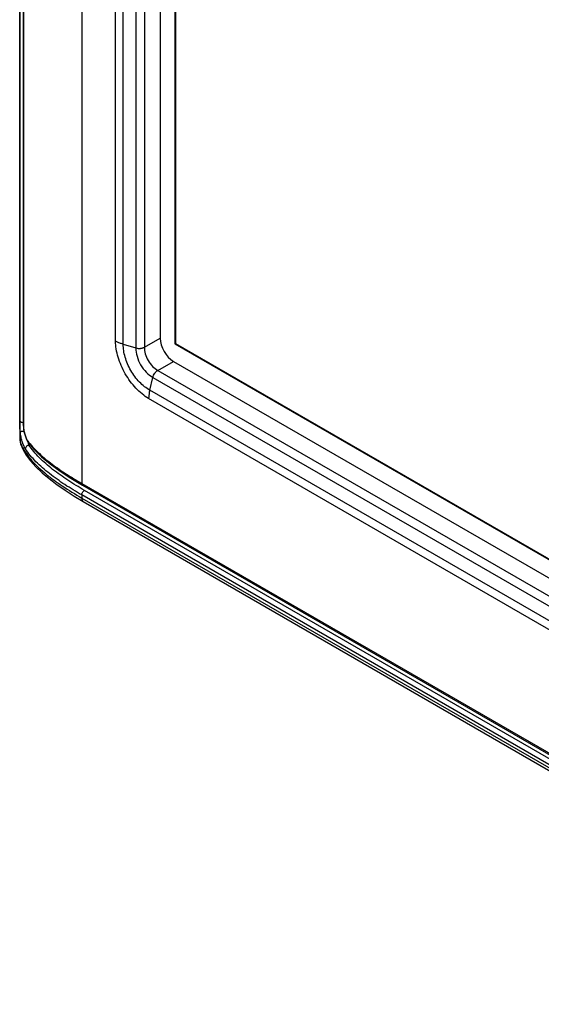
# Model space of a CAD drawing. Units: inches. Extents: x 0.7 to 21.3, y 0.5 to 16.
# Drawn here: x 18 to 19.1, y 3.6 to 5.7 of the extents above; entities that cross this region are included whole.
import ezdxf

# ---------------------------------------------------------------- set-up
doc = ezdxf.new("R2010")
doc.units = ezdxf.units.IN
doc.header["$LTSCALE"] = 1.21
doc.header["$MEASUREMENT"] = 0
doc.layers.get('0').update_dxf_attribs({"linetype": 'CONTINUOUS'})

msp = doc.modelspace()

# ---------------------------------------------------------------- linework, layer by layer
at = {"color": 7, "linetype": 'CONTINUOUS'}
for p, q in [((18.0335, 6.7807), (18.0335, 4.8016)), ((18.0336, 4.8397), (18.0336, 6.7368)), ((18.0408, 6.7088), (18.0408, 4.8313)), ((18.0412, 6.7075), (18.0412, 4.83)), ((18.162, 6.6887), (18.162, 4.7091)), ((18.2319, 5.0038), (18.2319, 6.3125)), ((18.2481, 4.9972), (18.2481, 6.3056)), ((18.3243, 6.3097), (18.3243, 5.01)), ((18.2742, 6.298), (18.2742, 4.9896)), ((18.292, 6.2992), (18.292, 4.9914)), ((18.3547, 6.296), (18.3547, 4.9984)), ((18.3559, 6.2954), (18.3559, 4.9991)), ((18.2481, 4.9972), (18.2742, 4.9896)), ((18.292, 4.9914), (18.3243, 5.01)), ((18.3547, 4.9984), (18.3559, 4.9991)), ((18.3547, 4.9984), (19.8695, 4.1239)), ((18.3559, 4.9991), (19.8695, 4.1252)), ((18.3198, 4.9432), (18.3521, 4.9618)), ((18.3521, 4.9618), (19.8695, 4.0858)), ((18.3198, 4.9432), (19.8459, 4.0621)), ((18.3029, 4.9022), (18.3094, 4.9286)), ((18.3094, 4.9286), (19.836, 4.0472)), ((19.8295, 4.0208), (18.3029, 4.9022)), ((19.8274, 4.0034), (18.3005, 4.8849)), ((18.0347, 4.8165), (18.0347, 4.7947)), ((18.0408, 4.8313), (18.0409, 4.8287)), ((18.0412, 4.83), (18.0408, 4.8313)), ((18.0337, 4.7987), (18.0347, 4.7947)), ((18.0342, 4.7952), (18.0352, 4.7913)), ((18.0497, 4.7962), (18.0517, 4.7933)), ((18.0516, 4.7933), (18.0517, 4.7933)), ((18.0352, 4.7913), (18.0352, 4.7913)), ((18.0527, 4.7885), (18.0514, 4.7917)), ((18.0527, 4.7885), (18.0547, 4.7897)), ((18.1397, 4.7199), (18.1636, 4.7055)), ((18.162, 4.7091), (19.966, 3.6676)), ((18.1636, 4.7055), (19.9676, 3.664)), ((19.9715, 3.6532), (18.1675, 4.6947)), ((18.162, 4.6851), (18.162, 4.6788)), ((19.966, 3.6436), (18.162, 4.6851)), ((18.162, 4.6788), (19.966, 3.6373)), ((18.1653, 4.6716), (19.9692, 3.6301))]:
    msp.add_line(p, q, dxfattribs=at)
for points in [[(18.0409, 4.8287), (18.0412, 4.8248), (18.0417, 4.8208), (18.0424, 4.8166), (18.0433, 4.8123), (18.0445, 4.8081), (18.046, 4.804), (18.0477, 4.8), (18.0497, 4.7962)], [(18.0335, 4.8017), (18.0335, 4.8003), (18.0342, 4.7952)], [(18.0516, 4.7933), (18.0637, 4.7792), (18.079, 4.7644), (18.0969, 4.7495), (18.1171, 4.7347), (18.1397, 4.7199)], [(18.0352, 4.7913), (18.04, 4.78), (18.0471, 4.7678), (18.0562, 4.7555), (18.0672, 4.7432), (18.08, 4.731), (18.0944, 4.7189), (18.1103, 4.7068), (18.1276, 4.6948), (18.1463, 4.6829), (18.1653, 4.6716)]]:
    msp.add_lwpolyline(points, dxfattribs=at)
for centre, radius, start, end in [((18.0541, 4.8016), 0.0206, 180.012, 186.8228), ((18.0543, 4.8017), 0.0208, 186.8177, 188.272), ((18.1089, 4.8204), 0.0786, 199.0689, 201.4744), ((18.1009, 4.8093), 0.0526, 195.1885, 197.9827), ((18.1713, 4.888), 0.1516, 217.2579, 218.3203), ((18.0931, 4.8067), 0.0444, 197.9754, 199.8676), ((18.0552, 4.796), 0.00447, 211.5241, 217.2583)]:
    msp.add_arc(centre, radius, start, end, dxfattribs=at)
msp.add_ellipse((18.3522, 4.994), major_axis=(-0.0197, 0.0341), ratio=0.57806, start_param=0.786016, end_param=2.355594, dxfattribs=at)
for points, knots in [([(18.2481, 4.9972), (18.2466, 4.9976), (18.243, 4.9987), (18.2376, 5.0008), (18.2337, 5.0028), (18.2319, 5.0038)], [0, 0, 0, 0, 0.261682, 0.640921, 1, 1, 1, 1]), ([(18.3005, 4.8849), (18.2959, 4.8877), (18.2866, 4.8943), (18.2739, 4.9063), (18.2622, 4.9204), (18.2519, 4.9361), (18.2435, 4.9529), (18.2371, 4.9701), (18.233, 4.9871), (18.232, 4.9984), (18.2319, 5.0038)], [0, 0, 0, 0, 0.114471, 0.237702, 0.367214, 0.499997, 0.63278, 0.762294, 0.885526, 1, 1, 1, 1]), ([(18.3029, 4.9022), (18.2991, 4.9043), (18.2916, 4.9094), (18.2813, 4.9189), (18.2718, 4.9302), (18.2635, 4.9428), (18.2567, 4.9563), (18.2517, 4.9701), (18.2487, 4.9838), (18.248, 4.9928), (18.2481, 4.9972)], [0, 0, 0, 0, 0.114067, 0.237201, 0.366888, 0.499999, 0.633109, 0.762797, 0.885932, 1, 1, 1, 1]), ([(18.2742, 4.9896), (18.274, 4.9838), (18.276, 4.9715), (18.2834, 4.9543), (18.2946, 4.9392), (18.3043, 4.9314), (18.3094, 4.9286)], [0, 0, 0, 0, 0.237897, 0.500001, 0.762104, 1, 1, 1, 1]), ([(18.2742, 4.9896), (18.2757, 4.9892), (18.2788, 4.9886), (18.2827, 4.9886), (18.2858, 4.989), (18.288, 4.9895), (18.2902, 4.9902), (18.2914, 4.991), (18.292, 4.9914)], [0, 0, 0, 0, 0.251118, 0.51094, 0.639269, 0.763864, 0.883631, 1, 1, 1, 1]), ([(18.292, 4.9914), (18.2918, 4.9868), (18.2932, 4.977), (18.2991, 4.9633), (18.308, 4.9514), (18.3158, 4.9453), (18.3198, 4.9432)], [0, 0, 0, 0, 0.238432, 0.500001, 0.76157, 1, 1, 1, 1]), ([(18.3094, 4.9286), (18.3097, 4.9301), (18.3108, 4.9331), (18.3128, 4.9365), (18.3147, 4.939), (18.3163, 4.9407), (18.3179, 4.9421), (18.3192, 4.9429), (18.3198, 4.9432)], [0, 0, 0, 0, 0.251119, 0.510943, 0.639272, 0.763869, 0.883638, 1, 1, 1, 1]), ([(18.3029, 4.9022), (18.3025, 4.9007), (18.3017, 4.8971), (18.3008, 4.8913), (18.3006, 4.887), (18.3005, 4.8849)], [0, 0, 0, 0, 0.26169, 0.640889, 1, 1, 1, 1]), ([(18.0347, 4.8165), (18.0342, 4.8205), (18.0336, 4.8282), (18.0336, 4.836), (18.0336, 4.8397)], [0, 0, 0, 0, 0.520385, 1, 1, 1, 1]), ([(18.0336, 4.8397), (18.0336, 4.8391), (18.0341, 4.8379), (18.0358, 4.8366), (18.0381, 4.8357), (18.0399, 4.8354), (18.0408, 4.8354)], [0, 0, 0, 0, 0.189406, 0.418869, 0.694102, 1, 1, 1, 1]), ([(18.0347, 4.8165), (18.0348, 4.8165), (18.0351, 4.8166), (18.0359, 4.8168), (18.0374, 4.817), (18.0397, 4.8174), (18.0413, 4.8176), (18.0422, 4.8177)], [0, 0, 0, 0, 0.044262, 0.117688, 0.342875, 0.649149, 1, 1, 1, 1]), ([(18.0454, 4.7805), (18.0439, 4.7827), (18.0414, 4.7878), (18.0385, 4.7963), (18.0362, 4.806), (18.0351, 4.8129), (18.0347, 4.8165)], [0, 0, 0, 0, 0.206799, 0.44745, 0.714822, 1, 1, 1, 1]), ([(18.0412, 4.83), (18.0412, 4.8269), (18.0418, 4.8206), (18.0437, 4.8115), (18.0462, 4.8043), (18.0486, 4.7993), (18.05, 4.7972), (18.0507, 4.7963)], [0, 0, 0, 0, 0.256423, 0.533344, 0.788913, 0.90105, 1, 1, 1, 1]), ([(18.0347, 4.7947), (18.0347, 4.7944), (18.0347, 4.7933), (18.035, 4.7921), (18.0352, 4.7913)], [0, 0, 0, 0, 0.252352, 1, 1, 1, 1]), ([(18.0507, 4.7963), (18.0507, 4.7961), (18.0508, 4.7952), (18.051, 4.7943), (18.0514, 4.7937)], [0, 0, 0, 0, 0.259994, 1, 1, 1, 1]), ([(18.0524, 4.7941), (18.0557, 4.79), (18.0627, 4.7819), (18.0785, 4.7665), (18.1009, 4.7482), (18.1304, 4.7279), (18.1512, 4.7153), (18.162, 4.7091)], [0, 0, 0, 0, 0.112597, 0.229692, 0.475249, 0.732999, 1, 1, 1, 1]), ([(18.0358, 4.7916), (18.038, 4.786), (18.0439, 4.7748), (18.0556, 4.7593), (18.0696, 4.7445), (18.0856, 4.7303), (18.1031, 4.7166), (18.1283, 4.6989), (18.1483, 4.6867), (18.162, 4.6788)], [0, 0, 0, 0, 0.105867, 0.218465, 0.337445, 0.461987, 0.591222, 0.72438, 1, 1, 1, 1]), ([(18.0454, 4.7805), (18.0454, 4.7814), (18.0458, 4.7832), (18.0474, 4.7857), (18.0498, 4.7875), (18.0517, 4.7883), (18.0527, 4.7885)], [0, 0, 0, 0, 0.226635, 0.476416, 0.739491, 1, 1, 1, 1]), ([(18.162, 4.6851), (18.1502, 4.6919), (18.1274, 4.7058), (18.1003, 4.7249), (18.0806, 4.7411), (18.0672, 4.7536), (18.0553, 4.7666), (18.0484, 4.7758), (18.0454, 4.7805)], [0, 0, 0, 0, 0.269096, 0.527931, 0.652477, 0.773049, 0.889064, 1, 1, 1, 1]), ([(18.1675, 4.6947), (18.1559, 4.7014), (18.1334, 4.7151), (18.1068, 4.7338), (18.0874, 4.7498), (18.0742, 4.762), (18.0625, 4.7748), (18.0557, 4.7839), (18.0527, 4.7885)], [0, 0, 0, 0, 0.269017, 0.527851, 0.652422, 0.773029, 0.889071, 1, 1, 1, 1]), ([(18.162, 4.7091), (18.162, 4.7084), (18.1622, 4.7072), (18.1629, 4.7061), (18.1634, 4.7056), (18.1636, 4.7055)], [0, 0, 0, 0, 0.54769, 0.781561, 1, 1, 1, 1]), ([(18.162, 4.6851), (18.162, 4.686), (18.1623, 4.6879), (18.1635, 4.6906), (18.1652, 4.693), (18.1667, 4.6942), (18.1675, 4.6947)], [0, 0, 0, 0, 0.236967, 0.499453, 0.762236, 1, 1, 1, 1]), ([(18.162, 4.6788), (18.162, 4.678), (18.1621, 4.6765), (18.1627, 4.6744), (18.1638, 4.6727), (18.1647, 4.6719), (18.1653, 4.6716)], [0, 0, 0, 0, 0.289809, 0.549046, 0.782229, 1, 1, 1, 1])]:
    msp.add_open_spline(points, degree=3, knots=knots, dxfattribs=at)

doc.saveas('drawing.dxf')
